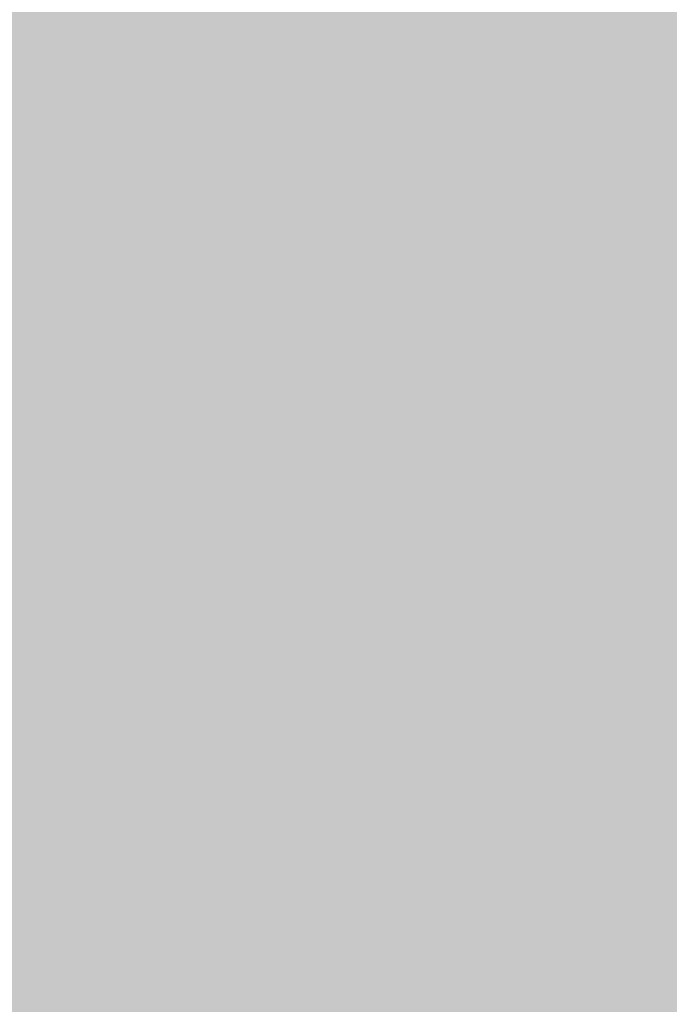
# Model space of a CAD drawing. Units: inches. Extents: x 189.3 to 231.8, y 378.8 to 399.
# Drawn here: x 191.8 to 193, y 392.3 to 394.2 of the extents above; entities that cross this region are included whole.
import ezdxf

# ---------------------------------------------------------------- set-up
doc = ezdxf.new("R2010")
doc.units = ezdxf.units.IN
doc.header["$MEASUREMENT"] = 0
doc.layers.add('Layer 1', color=7, linetype='Continuous')

msp = doc.modelspace()

# ---------------------------------------------------------------- hatches: boundary and pattern name
at = {"layer": 'Layer 1', "true_color": 0xffffff}
h = msp.add_hatch(color=7, dxfattribs=at)
edge = h.paths.add_edge_path()
edge.add_spline(control_points=[(190.8477, 395.8477), (190.3325, 394.1924), (189.8159, 392.5371), (189.3008, 390.8818), (189.3169, 390.668), (189.3335, 390.4541), (189.3491, 390.2412), (189.5532, 390.2412), (189.7578, 390.2412), (189.9614, 390.2412), (189.9614, 389.2471), (189.9614, 388.252), (189.9614, 387.2598), (189.7256, 387.2598), (189.4893, 387.2598), (189.2529, 387.2598), (189.2529, 386.7734), (189.2529, 386.2891), (189.2529, 385.8047), (189.9185, 384.3594), (190.5845, 382.915), (191.2505, 381.4707), (191.2505, 381.4707), (192.2734, 381.4707), (192.2734, 381.4707), (192.0586, 382.043), (191.9399, 382.6631), (191.9399, 383.3115), (191.9399, 384.7539), (192.5244, 386.0605), (193.4702, 387.0059), (194.4165, 387.9512), (195.7227, 388.5371), (197.1655, 388.5371), (200.0513, 388.5371), (202.3911, 386.1973), (202.3911, 383.3115), (202.3911, 382.6631), (202.2729, 382.043), (202.0571, 381.4707), (202.0571, 381.4707), (217.7866, 381.4707), (217.7866, 381.4707), (217.5708, 382.043), (217.4531, 382.6631), (217.4531, 383.3115), (217.4531, 384.7539), (218.0376, 386.0605), (218.9834, 387.0059), (219.9297, 387.9512), (221.2358, 388.5371), (222.6782, 388.5371), (225.5649, 388.5371), (227.9043, 386.1973), (227.9043, 383.3115), (227.9043, 382.6631), (227.7861, 382.043), (227.5708, 381.4707), (227.5708, 381.4707), (229.4971, 381.4707), (229.4971, 381.4707), (230.562, 382.2656), (231.5508, 383.1328), (231.752, 384.7637), (231.8325, 386.8379), (231.6982, 388.8828), (231.0903, 390.8643), (227.8955, 391.7695), (224.4692, 392.248), (220.9736, 392.5977), (220.834, 392.4248), (220.6948, 392.252), (220.5547, 392.0781), (217.9497, 394.8594), (214.5029, 397.0742), (212.0776, 398.3633), (205.001, 399.0137), (197.8545, 398.9941), (190.6055, 397.9785), (190.4766, 397.6904), (190.3481, 397.4004), (190.2192, 397.1133), (190.4287, 396.6904), (190.6382, 396.2695), (190.8477, 395.8477), (190.8477, 395.8477), (190.8477, 395.8477), (190.8477, 395.8477)], knot_values=[0, 0, 0, 0, 1, 1, 1, 2, 2, 2, 3, 3, 3, 4, 4, 4, 5, 5, 5, 6, 6, 6, 7, 7, 7, 8, 8, 8, 9, 9, 9, 10, 10, 10, 11, 11, 11, 12, 12, 12, 13, 13, 13, 14, 14, 14, 15, 15, 15, 16, 16, 16, 17, 17, 17, 18, 18, 18, 19, 19, 19, 20, 20, 20, 21, 21, 21, 22, 22, 22, 23, 23, 23, 24, 24, 24, 25, 25, 25, 26, 26, 26, 27, 27, 27, 28, 28, 28, 29, 29, 29, 29], degree=3, periodic=1)
edge = h.paths.add_edge_path()
edge.add_spline(control_points=[(194.522, 391.752), (194.8193, 393.4121), (195.1694, 395.0957), (195.6821, 396.8418), (196.8428, 396.9785), (198.0269, 397.0869), (199.2334, 397.166), (199.2334, 397.166), (198.271, 391.752), (198.271, 391.752), (198.271, 391.752), (194.522, 391.752), (194.522, 391.752), (194.522, 391.752), (194.522, 391.752), (194.522, 391.752)], knot_values=[0, 0, 0, 0, 1, 1, 1, 2, 2, 2, 3, 3, 3, 4, 4, 4, 5, 5, 5, 5], degree=3, periodic=1)
edge = h.paths.add_edge_path()
edge.add_spline(control_points=[(231.0366, 389.125), (231.0366, 389.125), (231.2544, 387.3945), (231.2544, 387.3945), (231.2017, 387.3652), (227.1509, 388.3984), (226.9932, 388.498), (226.6069, 388.7393), (226.6875, 389.5117), (226.6875, 389.5117), (226.6875, 389.5117), (231.0366, 389.125), (231.0366, 389.125), (231.0366, 389.125), (231.0366, 389.125), (231.0366, 389.125)], knot_values=[0, 0, 0, 0, 1, 1, 1, 2, 2, 2, 3, 3, 3, 4, 4, 4, 5, 5, 5, 5], degree=3, periodic=1)
edge = h.paths.add_edge_path()
edge.add_spline(control_points=[(200.7417, 390.0918), (200.7417, 390.0918), (202.6743, 390.0918), (202.6743, 390.0918), (202.8335, 390.0918), (202.9639, 389.9629), (202.9639, 389.8018), (202.9639, 389.8018), (202.9639, 389.8018), (202.9639, 389.8018), (202.9639, 389.6426), (202.8335, 389.5117), (202.6743, 389.5117), (202.6743, 389.5117), (200.7417, 389.5117), (200.7417, 389.5117), (200.582, 389.5117), (200.4517, 389.6426), (200.4517, 389.8018), (200.4517, 389.8018), (200.4517, 389.8018), (200.4517, 389.8018), (200.4517, 389.9629), (200.582, 390.0918), (200.7417, 390.0918), (200.7417, 390.0918), (200.7417, 390.0918), (200.7417, 390.0918)], knot_values=[0, 0, 0, 0, 1, 1, 1, 2, 2, 2, 3, 3, 3, 4, 4, 4, 5, 5, 5, 6, 6, 6, 7, 7, 7, 8, 8, 8, 9, 9, 9, 9], degree=3, periodic=1)
edge = h.paths.add_edge_path()
edge.add_spline(control_points=[(208.9717, 390.0918), (208.9717, 390.0918), (210.9043, 390.0918), (210.9043, 390.0918), (211.064, 390.0918), (211.1943, 389.9629), (211.1943, 389.8018), (211.1943, 389.8018), (211.1943, 389.8018), (211.1943, 389.8018), (211.1943, 389.6426), (211.064, 389.5117), (210.9043, 389.5117), (210.9043, 389.5117), (208.9717, 389.5117), (208.9717, 389.5117), (208.8125, 389.5117), (208.6821, 389.6426), (208.6821, 389.8018), (208.6821, 389.8018), (208.6821, 389.8018), (208.6821, 389.8018), (208.6821, 389.9629), (208.8125, 390.0918), (208.9717, 390.0918), (208.9717, 390.0918), (208.9717, 390.0918), (208.9717, 390.0918)], knot_values=[0, 0, 0, 0, 1, 1, 1, 2, 2, 2, 3, 3, 3, 4, 4, 4, 5, 5, 5, 6, 6, 6, 7, 7, 7, 8, 8, 8, 9, 9, 9, 9], degree=3, periodic=1)
edge = h.paths.add_edge_path()
edge.add_spline(control_points=[(199.2573, 391.752), (199.2573, 391.752), (199.8652, 397.207), (199.8652, 397.207), (202.0898, 397.3359), (204.3848, 397.374), (206.7417, 397.334), (206.7417, 397.334), (206.3257, 391.752), (206.3257, 391.752), (206.3257, 391.752), (199.2573, 391.752), (199.2573, 391.752), (199.2573, 391.752), (199.2573, 391.752), (199.2573, 391.752)], knot_values=[0, 0, 0, 0, 1, 1, 1, 2, 2, 2, 3, 3, 3, 4, 4, 4, 5, 5, 5, 5], degree=3, periodic=1)
edge = h.paths.add_edge_path()
edge.add_spline(control_points=[(208.3862, 391.752), (208.3862, 391.752), (208.1982, 397.2988), (208.1982, 397.2988), (209.5737, 397.2559), (210.9692, 397.1895), (212.3823, 397.0986), (214.7671, 395.7275), (216.7451, 393.8262), (218.668, 391.752), (218.668, 391.752), (208.3862, 391.752), (208.3862, 391.752), (208.3862, 391.752), (208.3862, 391.752), (208.3862, 391.752)], knot_values=[0, 0, 0, 0, 1, 1, 1, 2, 2, 2, 3, 3, 3, 4, 4, 4, 5, 5, 5, 5], degree=3, periodic=1)
edge = h.paths.add_edge_path()
edge.add_spline(control_points=[(197.1655, 387.793), (198.4033, 387.793), (199.5229, 387.291), (200.334, 386.4805), (201.1455, 385.6689), (201.647, 384.5488), (201.647, 383.3115), (201.647, 382.0742), (201.1455, 380.9531), (200.334, 380.1426), (199.5229, 379.332), (198.4033, 378.8301), (197.1655, 378.8301), (195.9282, 378.8301), (194.8071, 379.332), (193.9966, 380.1426), (193.186, 380.9531), (192.6836, 382.0742), (192.6836, 383.3115), (192.6836, 384.5488), (193.186, 385.6689), (193.9966, 386.4805), (194.8071, 387.291), (195.9282, 387.793), (197.1655, 387.793), (197.1655, 387.793), (197.1655, 387.793), (197.1655, 387.793)], knot_values=[0, 0, 0, 0, 1, 1, 1, 2, 2, 2, 3, 3, 3, 4, 4, 4, 5, 5, 5, 6, 6, 6, 7, 7, 7, 8, 8, 8, 9, 9, 9, 9], degree=3, periodic=1)
edge = h.paths.add_edge_path()
edge.add_spline(control_points=[(222.7139, 387.793), (223.9517, 387.793), (225.0718, 387.291), (225.8823, 386.4805), (226.6938, 385.6689), (227.1953, 384.5488), (227.1953, 383.3115), (227.1953, 382.0742), (226.6938, 380.9531), (225.8823, 380.1426), (225.0718, 379.332), (223.9517, 378.8301), (222.7139, 378.8301), (221.4771, 378.8301), (220.356, 379.332), (219.5449, 380.1426), (218.7344, 380.9531), (218.2324, 382.0742), (218.2324, 383.3115), (218.2324, 384.5488), (218.7344, 385.6689), (219.5449, 386.4805), (220.356, 387.291), (221.4771, 387.793), (222.7139, 387.793), (222.7139, 387.793), (222.7139, 387.793), (222.7139, 387.793)], knot_values=[0, 0, 0, 0, 1, 1, 1, 2, 2, 2, 3, 3, 3, 4, 4, 4, 5, 5, 5, 6, 6, 6, 7, 7, 7, 8, 8, 8, 9, 9, 9, 9], degree=3, periodic=1)
edge = h.paths.add_edge_path()
edge.add_spline(control_points=[(223.3242, 384.0488), (223.3242, 384.0488), (224.8003, 385.2861), (224.8003, 385.2861), (224.8003, 385.2861), (225.0386, 385.002), (225.0386, 385.002), (225.0386, 385.002), (223.5645, 383.7666), (223.5645, 383.7666), (223.5024, 383.875), (223.4214, 383.9707), (223.3242, 384.0488), (223.3242, 384.0488), (223.3242, 384.0488), (223.3242, 384.0488)], knot_values=[0, 0, 0, 0, 1, 1, 1, 2, 2, 2, 3, 3, 3, 4, 4, 4, 5, 5, 5, 5], degree=3, periodic=1)
edge = h.paths.add_edge_path()
edge.add_spline(control_points=[(223.6499, 382.998), (223.6499, 382.998), (225.3149, 382.0898), (225.3149, 382.0898), (225.3149, 382.0898), (225.1367, 381.7656), (225.1367, 381.7656), (225.1367, 381.7656), (223.4771, 382.6699), (223.4771, 382.6699), (223.5542, 382.7656), (223.6128, 382.877), (223.6499, 382.998), (223.6499, 382.998), (223.6499, 382.998), (223.6499, 382.998)], knot_values=[0, 0, 0, 0, 1, 1, 1, 2, 2, 2, 3, 3, 3, 4, 4, 4, 5, 5, 5, 5], degree=3, periodic=1)
edge = h.paths.add_edge_path()
edge.add_spline(control_points=[(222.7305, 382.2969), (222.7305, 382.2969), (222.4414, 380.4512), (222.4414, 380.4512), (222.4414, 380.4512), (222.0752, 380.5088), (222.0752, 380.5088), (222.0752, 380.5088), (222.3643, 382.3555), (222.3643, 382.3555), (222.4702, 382.3164), (222.585, 382.2969), (222.7046, 382.2969), (222.7046, 382.2969), (222.7305, 382.2969), (222.7305, 382.2969), (222.7305, 382.2969), (222.7305, 382.2969), (222.7305, 382.2969)], knot_values=[0, 0, 0, 0, 1, 1, 1, 2, 2, 2, 3, 3, 3, 4, 4, 4, 5, 5, 5, 6, 6, 6, 6], degree=3, periodic=1)
edge = h.paths.add_edge_path()
edge.add_spline(control_points=[(221.7778, 382.9395), (221.7778, 382.9395), (219.9419, 382.5586), (219.9419, 382.5586), (219.9419, 382.5586), (219.8667, 382.9219), (219.8667, 382.9219), (219.8667, 382.9219), (221.7178, 383.3066), (221.7178, 383.3066), (221.7178, 383.3066), (221.7178, 383.2813), (221.7178, 383.2813), (221.7178, 383.1621), (221.7393, 383.0469), (221.7778, 382.9395), (221.7778, 382.9395), (221.7778, 382.9395), (221.7778, 382.9395)], knot_values=[0, 0, 0, 0, 1, 1, 1, 2, 2, 2, 3, 3, 3, 4, 4, 4, 5, 5, 5, 6, 6, 6, 6], degree=3, periodic=1)
edge = h.paths.add_edge_path()
edge.add_spline(control_points=[(222.1729, 384.1143), (222.1729, 384.1143), (221.4038, 385.8672), (221.4038, 385.8672), (221.4038, 385.8672), (221.7427, 386.0156), (221.7427, 386.0156), (221.7427, 386.0156), (222.5171, 384.251), (222.5171, 384.251), (222.3921, 384.2266), (222.2764, 384.1797), (222.1729, 384.1143), (222.1729, 384.1143), (222.1729, 384.1143), (222.1729, 384.1143)], knot_values=[0, 0, 0, 0, 1, 1, 1, 2, 2, 2, 3, 3, 3, 4, 4, 4, 5, 5, 5, 5], degree=3, periodic=1)
edge = h.paths.add_edge_path()
edge.add_spline(control_points=[(223.9375, 383.4336), (223.9375, 383.4336), (225.6011, 384.4307), (225.6011, 384.4307), (225.7363, 384.084), (225.8101, 383.707), (225.8101, 383.3115), (225.8101, 383.1309), (225.7944, 382.9551), (225.7646, 382.7832), (225.7646, 382.7832), (223.9375, 383.4336), (223.9375, 383.4336), (223.9375, 383.4336), (223.9375, 383.4336), (223.9375, 383.4336)], knot_values=[0, 0, 0, 0, 1, 1, 1, 2, 2, 2, 3, 3, 3, 4, 4, 4, 5, 5, 5, 5], degree=3, periodic=1)
edge = h.paths.add_edge_path()
edge.add_spline(control_points=[(224.8096, 381.0322), (224.3823, 380.6387), (223.8433, 380.3652), (223.2456, 380.2607), (223.2456, 380.2607), (223.2417, 382.2412), (223.2417, 382.2412), (223.2417, 382.2412), (224.8096, 381.0322), (224.8096, 381.0322), (224.8096, 381.0322), (224.8096, 381.0322), (224.8096, 381.0322)], knot_values=[0, 0, 0, 0, 1, 1, 1, 2, 2, 2, 3, 3, 3, 4, 4, 4, 4], degree=3, periodic=1)
edge = h.paths.add_edge_path()
edge.add_spline(control_points=[(222.9702, 384.4063), (222.9702, 384.4063), (222.4497, 386.3965), (222.4497, 386.3965), (222.5366, 386.4033), (222.6245, 386.4063), (222.7139, 386.4063), (223.3022, 386.4063), (223.8516, 386.2432), (224.3193, 385.959), (224.3193, 385.959), (222.9702, 384.4063), (222.9702, 384.4063), (222.9702, 384.4063), (222.9702, 384.4063), (222.9702, 384.4063)], knot_values=[0, 0, 0, 0, 1, 1, 1, 2, 2, 2, 3, 3, 3, 4, 4, 4, 5, 5, 5, 5], degree=3, periodic=1)
edge = h.paths.add_edge_path()
edge.add_spline(control_points=[(221.7808, 383.793), (221.7808, 383.793), (219.6416, 383.6914), (219.6416, 383.6914), (219.7275, 384.3945), (220.0493, 385.0254), (220.5244, 385.5), (220.5571, 385.5322), (220.5903, 385.5645), (220.6235, 385.5947), (220.6235, 385.5947), (221.7808, 383.793), (221.7808, 383.793), (221.7808, 383.793), (221.7808, 383.793), (221.7808, 383.793)], knot_values=[0, 0, 0, 0, 1, 1, 1, 2, 2, 2, 3, 3, 3, 4, 4, 4, 5, 5, 5, 5], degree=3, periodic=1)
edge = h.paths.add_edge_path()
edge.add_spline(control_points=[(221.8784, 382.4336), (221.8784, 382.4336), (221.2749, 380.5693), (221.2749, 380.5693), (220.998, 380.7148), (220.7451, 380.9023), (220.5244, 381.1221), (220.3408, 381.3057), (220.1797, 381.5137), (220.0464, 381.7383), (220.0464, 381.7383), (221.8784, 382.4336), (221.8784, 382.4336), (221.8784, 382.4336), (221.8784, 382.4336), (221.8784, 382.4336)], knot_values=[0, 0, 0, 0, 1, 1, 1, 2, 2, 2, 3, 3, 3, 4, 4, 4, 5, 5, 5, 5], degree=3, periodic=1)
edge = h.paths.add_edge_path()
edge.add_spline(control_points=[(197.7759, 384.0488), (197.7759, 384.0488), (199.251, 385.2861), (199.251, 385.2861), (199.251, 385.2861), (199.4888, 385.002), (199.4888, 385.002), (199.4888, 385.002), (198.0161, 383.7666), (198.0161, 383.7666), (197.9536, 383.875), (197.8721, 383.9707), (197.7759, 384.0488), (197.7759, 384.0488), (197.7759, 384.0488), (197.7759, 384.0488)], knot_values=[0, 0, 0, 0, 1, 1, 1, 2, 2, 2, 3, 3, 3, 4, 4, 4, 5, 5, 5, 5], degree=3, periodic=1)
edge = h.paths.add_edge_path()
edge.add_spline(control_points=[(198.1001, 382.998), (198.1001, 382.998), (199.7661, 382.0898), (199.7661, 382.0898), (199.7661, 382.0898), (199.5879, 381.7656), (199.5879, 381.7656), (199.5879, 381.7656), (197.9292, 382.6699), (197.9292, 382.6699), (198.0059, 382.7656), (198.064, 382.877), (198.1001, 382.998), (198.1001, 382.998), (198.1001, 382.998), (198.1001, 382.998)], knot_values=[0, 0, 0, 0, 1, 1, 1, 2, 2, 2, 3, 3, 3, 4, 4, 4, 5, 5, 5, 5], degree=3, periodic=1)
edge = h.paths.add_edge_path()
edge.add_spline(control_points=[(197.1821, 382.2969), (197.1821, 382.2969), (196.8931, 380.4512), (196.8931, 380.4512), (196.8931, 380.4512), (196.5269, 380.5088), (196.5269, 380.5088), (196.5269, 380.5088), (196.8159, 382.3555), (196.8159, 382.3555), (196.9214, 382.3164), (197.0366, 382.2969), (197.1553, 382.2969), (197.1553, 382.2969), (197.1821, 382.2969), (197.1821, 382.2969), (197.1821, 382.2969), (197.1821, 382.2969), (197.1821, 382.2969)], knot_values=[0, 0, 0, 0, 1, 1, 1, 2, 2, 2, 3, 3, 3, 4, 4, 4, 5, 5, 5, 6, 6, 6, 6], degree=3, periodic=1)
edge = h.paths.add_edge_path()
edge.add_spline(control_points=[(196.2295, 382.9395), (196.2295, 382.9395), (194.3931, 382.5586), (194.3931, 382.5586), (194.3931, 382.5586), (194.3184, 382.9219), (194.3184, 382.9219), (194.3184, 382.9219), (196.1689, 383.3066), (196.1689, 383.3066), (196.1689, 383.3066), (196.1689, 383.2813), (196.1689, 383.2813), (196.1689, 383.1621), (196.1904, 383.0469), (196.2295, 382.9395), (196.2295, 382.9395), (196.2295, 382.9395), (196.2295, 382.9395)], knot_values=[0, 0, 0, 0, 1, 1, 1, 2, 2, 2, 3, 3, 3, 4, 4, 4, 5, 5, 5, 6, 6, 6, 6], degree=3, periodic=1)
edge = h.paths.add_edge_path()
edge.add_spline(control_points=[(196.624, 384.1143), (196.624, 384.1143), (195.855, 385.8672), (195.855, 385.8672), (195.855, 385.8672), (196.1943, 386.0156), (196.1943, 386.0156), (196.1943, 386.0156), (196.9692, 384.251), (196.9692, 384.251), (196.8438, 384.2266), (196.728, 384.1797), (196.624, 384.1143), (196.624, 384.1143), (196.624, 384.1143), (196.624, 384.1143)], knot_values=[0, 0, 0, 0, 1, 1, 1, 2, 2, 2, 3, 3, 3, 4, 4, 4, 5, 5, 5, 5], degree=3, periodic=1)
edge = h.paths.add_edge_path()
edge.add_spline(control_points=[(198.3892, 383.4336), (198.3892, 383.4336), (200.0522, 384.4307), (200.0522, 384.4307), (200.1875, 384.084), (200.2617, 383.707), (200.2617, 383.3115), (200.2617, 383.1309), (200.2461, 382.9551), (200.2163, 382.7832), (200.2163, 382.7832), (198.3892, 383.4336), (198.3892, 383.4336), (198.3892, 383.4336), (198.3892, 383.4336), (198.3892, 383.4336)], knot_values=[0, 0, 0, 0, 1, 1, 1, 2, 2, 2, 3, 3, 3, 4, 4, 4, 5, 5, 5, 5], degree=3, periodic=1)
edge = h.paths.add_edge_path()
edge.add_spline(control_points=[(199.2607, 381.0322), (198.834, 380.6387), (198.2944, 380.3652), (197.6973, 380.2607), (197.6973, 380.2607), (197.6924, 382.2412), (197.6924, 382.2412), (197.6924, 382.2412), (199.2607, 381.0322), (199.2607, 381.0322), (199.2607, 381.0322), (199.2607, 381.0322), (199.2607, 381.0322)], knot_values=[0, 0, 0, 0, 1, 1, 1, 2, 2, 2, 3, 3, 3, 4, 4, 4, 4], degree=3, periodic=1)
edge = h.paths.add_edge_path()
edge.add_spline(control_points=[(197.4219, 384.4063), (197.4219, 384.4063), (196.9014, 386.3965), (196.9014, 386.3965), (196.9883, 386.4033), (197.0762, 386.4063), (197.1655, 386.4063), (197.7539, 386.4063), (198.3032, 386.2432), (198.771, 385.959), (198.771, 385.959), (197.4219, 384.4063), (197.4219, 384.4063), (197.4219, 384.4063), (197.4219, 384.4063), (197.4219, 384.4063)], knot_values=[0, 0, 0, 0, 1, 1, 1, 2, 2, 2, 3, 3, 3, 4, 4, 4, 5, 5, 5, 5], degree=3, periodic=1)
edge = h.paths.add_edge_path()
edge.add_spline(control_points=[(196.2324, 383.793), (196.2324, 383.793), (194.0933, 383.6914), (194.0933, 383.6914), (194.1792, 384.3945), (194.5005, 385.0254), (194.9761, 385.5), (195.0083, 385.5322), (195.041, 385.5645), (195.0752, 385.5947), (195.0752, 385.5947), (196.2324, 383.793), (196.2324, 383.793), (196.2324, 383.793), (196.2324, 383.793), (196.2324, 383.793)], knot_values=[0, 0, 0, 0, 1, 1, 1, 2, 2, 2, 3, 3, 3, 4, 4, 4, 5, 5, 5, 5], degree=3, periodic=1)
edge = h.paths.add_edge_path()
edge.add_spline(control_points=[(196.3296, 382.4336), (196.3296, 382.4336), (195.7266, 380.5693), (195.7266, 380.5693), (195.4497, 380.7148), (195.1968, 380.9023), (194.9761, 381.1221), (194.7925, 381.3057), (194.6313, 381.5137), (194.498, 381.7383), (194.498, 381.7383), (196.3296, 382.4336), (196.3296, 382.4336)], knot_values=[0, 0, 0, 0, 1, 1, 1, 2, 2, 2, 3, 3, 3, 4, 4, 4, 4], degree=3, periodic=1)

# ---------------------------------------------------------------- linework, layer by layer
at = {"layer": 'Layer 1', "lineweight": 0}
msp.add_open_spline([(190.8477, 395.8477), (190.3325, 394.1924), (189.8159, 392.5371), (189.3008, 390.8818), (189.3169, 390.668), (189.3335, 390.4541), (189.3491, 390.2412), (189.5532, 390.2412), (189.7578, 390.2412), (189.9614, 390.2412), (189.9614, 389.2471), (189.9614, 388.252), (189.9614, 387.2598), (189.7256, 387.2598), (189.4893, 387.2598), (189.2529, 387.2598), (189.2529, 386.7734), (189.2529, 386.2891), (189.2529, 385.8047), (189.9185, 384.3594), (190.5845, 382.915), (191.2505, 381.4707), (191.2505, 381.4707), (192.2734, 381.4707), (192.2734, 381.4707), (192.0586, 382.043), (191.9399, 382.6631), (191.9399, 383.3115), (191.9399, 384.7539), (192.5244, 386.0605), (193.4702, 387.0059), (194.4165, 387.9512), (195.7227, 388.5371), (197.1655, 388.5371), (200.0513, 388.5371), (202.3911, 386.1973), (202.3911, 383.3115), (202.3911, 382.6631), (202.2729, 382.043), (202.0571, 381.4707), (202.0571, 381.4707), (217.7866, 381.4707), (217.7866, 381.4707), (217.5708, 382.043), (217.4531, 382.6631), (217.4531, 383.3115), (217.4531, 384.7539), (218.0376, 386.0605), (218.9834, 387.0059), (219.9297, 387.9512), (221.2358, 388.5371), (222.6782, 388.5371), (225.5649, 388.5371), (227.9043, 386.1973), (227.9043, 383.3115), (227.9043, 382.6631), (227.7861, 382.043), (227.5708, 381.4707), (227.5708, 381.4707), (229.4971, 381.4707), (229.4971, 381.4707), (230.562, 382.2656), (231.5508, 383.1328), (231.752, 384.7637), (231.8325, 386.8379), (231.6982, 388.8828), (231.0903, 390.8643), (227.8955, 391.7695), (224.4692, 392.248), (220.9736, 392.5977), (220.834, 392.4248), (220.6948, 392.252), (220.5547, 392.0781), (217.9497, 394.8594), (214.5029, 397.0742), (212.0776, 398.3633), (205.001, 399.0137), (197.8545, 398.9941), (190.6055, 397.9785), (190.4766, 397.6904), (190.3481, 397.4004), (190.2192, 397.1133), (190.4287, 396.6904), (190.6382, 396.2695), (190.8477, 395.8477), (190.8477, 395.8477), (190.8477, 395.8477), (190.8477, 395.8477)], degree=3, knots=[0, 0, 0, 0, 1, 1, 1, 2, 2, 2, 3, 3, 3, 4, 4, 4, 5, 5, 5, 6, 6, 6, 7, 7, 7, 8, 8, 8, 9, 9, 9, 10, 10, 10, 11, 11, 11, 12, 12, 12, 13, 13, 13, 14, 14, 14, 15, 15, 15, 16, 16, 16, 17, 17, 17, 18, 18, 18, 19, 19, 19, 20, 20, 20, 21, 21, 21, 22, 22, 22, 23, 23, 23, 24, 24, 24, 25, 25, 25, 26, 26, 26, 27, 27, 27, 28, 28, 28, 29, 29, 29, 29], dxfattribs=at)
for points in [[(192.8693, 394.2138), (192.8794, 394.2416), (192.8693, 394.2138), (192.8794, 394.2416)], [(192.1823, 394.1995), (192.1923, 394.2274), (192.1823, 394.1995), (192.1923, 394.2274)], [(192.8062, 394.1841), (192.8162, 394.212), (192.8062, 394.1841), (192.8162, 394.212)], [(192.9621, 394.1803), (192.9722, 394.2081), (192.9621, 394.1803), (192.9722, 394.2081)], [(192.1191, 394.1699), (192.1292, 394.1977), (192.1191, 394.1699), (192.1292, 394.1977)], [(192.056, 394.1402), (192.066, 394.1681), (192.056, 394.1402), (192.066, 394.1681)], [(192.056, 394.1402), (192.066, 394.1681), (192.056, 394.1402), (192.066, 394.1681)], [(192.2119, 394.1364), (192.222, 394.1642), (192.2119, 394.1364), (192.222, 394.1642)], [(192.899, 394.1506), (192.909, 394.1784), (192.899, 394.1506), (192.909, 394.1784)], [(192.8358, 394.121), (192.8459, 394.1488), (192.8358, 394.121), (192.8459, 394.1488)], [(192.9918, 394.1171), (193.0018, 394.1449), (192.9918, 394.1171), (193.0018, 394.1449)], [(191.9928, 394.1106), (192.0029, 394.1384), (191.9928, 394.1106), (192.0029, 394.1384)], [(192.1488, 394.1067), (192.1588, 394.1346), (192.1488, 394.1067), (192.1588, 394.1346)], [(191.9297, 394.0809), (191.9397, 394.1088), (191.9297, 394.0809), (191.9397, 394.1088)], [(192.9286, 394.0874), (192.9387, 394.1153), (192.9286, 394.0874), (192.9387, 394.1153)], [(192.0856, 394.0771), (192.0957, 394.1049), (192.0856, 394.0771), (192.0957, 394.1049)], [(192.0856, 394.0771), (192.0957, 394.1049), (192.0856, 394.0771), (192.0957, 394.1049)], [(192.2416, 394.0732), (192.2516, 394.1011), (192.2416, 394.0732), (192.2516, 394.1011)], [(192.0225, 394.0474), (192.0325, 394.0753), (192.0225, 394.0474), (192.0325, 394.0753)], [(192.1784, 394.0436), (192.1885, 394.0714), (192.1784, 394.0436), (192.1885, 394.0714)], [(192.1784, 394.0436), (192.1885, 394.0714), (192.1784, 394.0436), (192.1885, 394.0714)], [(192.8655, 394.0578), (192.8755, 394.0856), (192.8655, 394.0578), (192.8755, 394.0856)], [(192.8655, 394.0578), (192.8755, 394.0856), (192.8655, 394.0578), (192.8755, 394.0856)], [(192.3344, 394.0397), (192.3445, 394.0676), (192.3344, 394.0397), (192.3445, 394.0676)], [(192.9583, 394.0243), (192.9683, 394.0521), (192.9583, 394.0243), (192.9683, 394.0521)], [(191.9593, 394.0178), (191.9694, 394.0456), (191.9593, 394.0178), (191.9694, 394.0456)], [(192.1153, 394.0139), (192.1253, 394.0418), (192.1153, 394.0139), (192.1253, 394.0418)], [(192.2712, 394.0101), (192.2813, 394.0379), (192.2712, 394.0101), (192.2813, 394.0379)], [(191.8962, 393.9881), (191.9062, 394.016), (191.8962, 393.9881), (191.9062, 394.016)], [(191.8962, 393.9881), (191.9062, 394.016), (191.8962, 393.9881), (191.9062, 394.016)], [(192.0521, 393.9843), (192.0622, 394.0121), (192.0521, 393.9843), (192.0622, 394.0121)], [(192.8951, 393.9946), (192.9052, 394.0225), (192.8951, 393.9946), (192.9052, 394.0225)], [(192.2081, 393.9804), (192.2181, 394.0082), (192.2081, 393.9804), (192.2181, 394.0082)], [(192.2081, 393.9804), (192.2181, 394.0082), (192.2081, 393.9804), (192.2181, 394.0082)], [(192.3641, 393.9766), (192.3741, 394.0044), (192.3641, 393.9766), (192.3741, 394.0044)], [(191.989, 393.9546), (191.999, 393.9825), (191.989, 393.9546), (191.999, 393.9825)], [(192.1449, 393.9508), (192.155, 393.9786), (192.1449, 393.9508), (192.155, 393.9786)], [(192.3009, 393.9469), (192.311, 393.9747), (192.3009, 393.9469), (192.311, 393.9747)], [(192.9879, 393.9611), (192.998, 393.989), (192.9879, 393.9611), (192.998, 393.989)], [(192.4569, 393.943), (192.4669, 393.9709), (192.4569, 393.943), (192.4669, 393.9709)], [(192.9248, 393.9315), (192.9348, 393.9593), (192.9248, 393.9315), (192.9348, 393.9593)], [(191.9258, 393.925), (191.9359, 393.9528), (191.9258, 393.925), (191.9359, 393.9528)], [(191.9258, 393.925), (191.9359, 393.9528), (191.9258, 393.925), (191.9359, 393.9528)], [(192.0818, 393.9211), (192.0918, 393.9489), (192.0818, 393.9211), (192.0918, 393.9489)], [(192.2377, 393.9172), (192.2478, 393.9451), (192.2377, 393.9172), (192.2478, 393.9451)], [(192.3937, 393.9134), (192.4038, 393.9412), (192.3937, 393.9134), (192.4038, 393.9412)], [(192.0186, 393.8915), (192.0287, 393.9193), (192.0186, 393.8915), (192.0287, 393.9193)], [(192.1746, 393.8876), (192.1846, 393.9154), (192.1746, 393.8876), (192.1846, 393.9154)], [(192.3306, 393.8837), (192.3406, 393.9116), (192.3306, 393.8837), (192.3406, 393.9116)], [(192.4865, 393.8799), (192.4966, 393.9077), (192.4865, 393.8799), (192.4966, 393.9077)], [(191.9555, 393.8618), (191.9655, 393.8896), (191.9555, 393.8618), (191.9655, 393.8896)], [(191.9555, 393.8618), (191.9655, 393.8896), (191.9555, 393.8618), (191.9655, 393.8896)], [(192.1114, 393.8579), (192.1215, 393.8858), (192.1114, 393.8579), (192.1215, 393.8858)], [(192.1114, 393.8579), (192.1215, 393.8858), (192.1114, 393.8579), (192.1215, 393.8858)], [(192.2674, 393.8541), (192.2774, 393.8819), (192.2674, 393.8541), (192.2774, 393.8819)], [(192.2674, 393.8541), (192.2774, 393.8819), (192.2674, 393.8541), (192.2774, 393.8819)], [(192.9544, 393.8683), (192.9645, 393.8962), (192.9544, 393.8683), (192.9645, 393.8962)], [(192.9544, 393.8683), (192.9645, 393.8962), (192.9544, 393.8683), (192.9645, 393.8962)], [(192.4234, 393.8502), (192.4334, 393.8781), (192.4234, 393.8502), (192.4334, 393.8781)], [(192.4234, 393.8502), (192.4334, 393.8781), (192.4234, 393.8502), (192.4334, 393.8781)], [(192.0483, 393.8283), (192.0583, 393.8561), (192.0483, 393.8283), (192.0583, 393.8561)], [(192.0483, 393.8283), (192.0583, 393.8561), (192.0483, 393.8283), (192.0583, 393.8561)], [(192.2042, 393.8244), (192.2143, 393.8523), (192.2042, 393.8244), (192.2143, 393.8523)], [(192.3602, 393.8206), (192.3703, 393.8484), (192.3602, 393.8206), (192.3703, 393.8484)], [(192.5162, 393.8167), (192.5262, 393.8446), (192.5162, 393.8167), (192.5262, 393.8446)], [(191.9851, 393.7986), (191.9952, 393.8265), (191.9851, 393.7986), (191.9952, 393.8265)], [(192.1411, 393.7948), (192.1511, 393.8226), (192.1411, 393.7948), (192.1511, 393.8226)], [(192.9841, 393.8052), (192.9941, 393.833), (192.9841, 393.8052), (192.9941, 393.833)], [(192.297, 393.7909), (192.3071, 393.8188), (192.297, 393.7909), (192.3071, 393.8188)], [(192.453, 393.7871), (192.4631, 393.8149), (192.453, 393.7871), (192.4631, 393.8149)], [(192.609, 393.7832), (192.619, 393.8111), (192.609, 393.7832), (192.619, 393.8111)], [(191.922, 393.769), (191.932, 393.7968), (191.922, 393.769), (191.932, 393.7968)], [(192.0779, 393.7651), (192.088, 393.793), (192.0779, 393.7651), (192.088, 393.793)], [(192.0779, 393.7651), (192.088, 393.793), (192.0779, 393.7651), (192.088, 393.793)], [(192.2339, 393.7613), (192.2439, 393.7891), (192.2339, 393.7613), (192.2439, 393.7891)], [(192.2339, 393.7613), (192.2439, 393.7891), (192.2339, 393.7613), (192.2439, 393.7891)], [(192.3899, 393.7574), (192.3999, 393.7853), (192.3899, 393.7574), (192.3999, 393.7853)], [(192.3899, 393.7574), (192.3999, 393.7853), (192.3899, 393.7574), (192.3999, 393.7853)], [(192.5458, 393.7536), (192.5559, 393.7814), (192.5458, 393.7536), (192.5559, 393.7814)], [(192.0148, 393.7355), (192.0248, 393.7633), (192.0148, 393.7355), (192.0248, 393.7633)], [(192.0148, 393.7355), (192.0248, 393.7633), (192.0148, 393.7355), (192.0248, 393.7633)], [(192.1707, 393.7316), (192.1808, 393.7595), (192.1707, 393.7316), (192.1808, 393.7595)], [(192.3267, 393.7278), (192.3368, 393.7556), (192.3267, 393.7278), (192.3368, 393.7556)], [(192.4827, 393.7239), (192.4927, 393.7518), (192.4827, 393.7239), (192.4927, 393.7518)], [(192.6386, 393.7201), (192.6487, 393.7479), (192.6386, 393.7201), (192.6487, 393.7479)], [(191.9516, 393.7058), (191.9617, 393.7337), (191.9516, 393.7058), (191.9617, 393.7337)], [(191.9516, 393.7058), (191.9617, 393.7337), (191.9516, 393.7058), (191.9617, 393.7337)], [(192.1076, 393.702), (192.1176, 393.7298), (192.1076, 393.702), (192.1176, 393.7298)], [(192.1076, 393.702), (192.1176, 393.7298), (192.1076, 393.702), (192.1176, 393.7298)], [(192.4195, 393.6943), (192.4296, 393.7221), (192.4195, 393.6943), (192.4296, 393.7221)], [(192.5755, 393.6904), (192.5855, 393.7183), (192.5755, 393.6904), (192.5855, 393.7183)], [(192.0444, 393.6723), (192.0545, 393.7002), (192.0444, 393.6723), (192.0545, 393.7002)], [(192.0444, 393.6723), (192.0545, 393.7002), (192.0444, 393.6723), (192.0545, 393.7002)], [(192.2004, 393.6685), (192.2104, 393.6963), (192.2004, 393.6685), (192.2104, 393.6963)], [(192.3563, 393.6646), (192.3664, 393.6925), (192.3563, 393.6646), (192.3664, 393.6925)], [(191.9813, 393.6427), (191.9913, 393.6705), (191.9813, 393.6427), (191.9913, 393.6705)], [(191.9813, 393.6427), (191.9913, 393.6705), (191.9813, 393.6427), (191.9913, 393.6705)], [(192.5123, 393.6608), (192.5224, 393.6886), (192.5123, 393.6608), (192.5224, 393.6886)], [(192.6683, 393.6569), (192.6783, 393.6848), (192.6683, 393.6569), (192.6783, 393.6848)], [(192.6683, 393.6569), (192.6783, 393.6848), (192.6683, 393.6569), (192.6783, 393.6848)], [(192.1372, 393.6388), (192.1473, 393.6667), (192.1372, 393.6388), (192.1473, 393.6667)], [(192.4492, 393.6311), (192.4592, 393.659), (192.4492, 393.6311), (192.4592, 393.659)], [(192.6051, 393.6273), (192.6152, 393.6551), (192.6051, 393.6273), (192.6152, 393.6551)], [(192.7611, 393.6234), (192.7711, 393.6512), (192.7611, 393.6234), (192.7711, 393.6512)], [(192.0741, 393.6092), (192.0841, 393.637), (192.0741, 393.6092), (192.0841, 393.637)], [(192.386, 393.6015), (192.3961, 393.6293), (192.386, 393.6015), (192.3961, 393.6293)], [(192.542, 393.5976), (192.552, 393.6254), (192.542, 393.5976), (192.552, 393.6254)], [(192.6979, 393.5938), (192.708, 393.6216), (192.6979, 393.5938), (192.708, 393.6216)], [(192.6979, 393.5938), (192.708, 393.6216), (192.6979, 393.5938), (192.708, 393.6216)], [(192.0109, 393.5795), (192.021, 393.6074), (192.0109, 393.5795), (192.021, 393.6074)], [(192.0109, 393.5795), (192.021, 393.6074), (192.0109, 393.5795), (192.021, 393.6074)], [(192.1669, 393.5757), (192.1769, 393.6035), (192.1669, 393.5757), (192.1769, 393.6035)], [(192.1669, 393.5757), (192.1769, 393.6035), (192.1669, 393.5757), (192.1769, 393.6035)], [(192.4788, 393.568), (192.4889, 393.5958), (192.4788, 393.568), (192.4889, 393.5958)], [(192.4788, 393.568), (192.4889, 393.5958), (192.4788, 393.568), (192.4889, 393.5958)], [(191.9478, 393.5499), (191.9578, 393.5777), (191.9478, 393.5499), (191.9578, 393.5777)], [(192.6348, 393.5641), (192.6448, 393.5919), (192.6348, 393.5641), (192.6448, 393.5919)], [(192.6348, 393.5641), (192.6448, 393.5919), (192.6348, 393.5641), (192.6448, 393.5919)], [(192.7907, 393.5602), (192.8008, 393.5881), (192.7907, 393.5602), (192.8008, 393.5881)], [(192.7907, 393.5602), (192.8008, 393.5881), (192.7907, 393.5602), (192.8008, 393.5881)], [(192.1037, 393.546), (192.1138, 393.5739), (192.1037, 393.546), (192.1138, 393.5739)], [(192.5716, 393.5344), (192.5817, 393.5623), (192.5716, 393.5344), (192.5817, 393.5623)], [(192.5716, 393.5344), (192.5817, 393.5623), (192.5716, 393.5344), (192.5817, 393.5623)], [(192.7276, 393.5306), (192.7376, 393.5584), (192.7276, 393.5306), (192.7376, 393.5584)], [(192.7276, 393.5306), (192.7376, 393.5584), (192.7276, 393.5306), (192.7376, 393.5584)], [(192.0406, 393.5164), (192.0506, 393.5442), (192.0406, 393.5164), (192.0506, 393.5442)], [(192.0406, 393.5164), (192.0506, 393.5442), (192.0406, 393.5164), (192.0506, 393.5442)], [(192.1965, 393.5125), (192.2066, 393.5403), (192.1965, 393.5125), (192.2066, 393.5403)], [(192.1965, 393.5125), (192.2066, 393.5403), (192.1965, 393.5125), (192.2066, 393.5403)], [(192.8836, 393.5267), (192.8936, 393.5546), (192.8836, 393.5267), (192.8936, 393.5546)], [(192.5085, 393.5048), (192.5185, 393.5326), (192.5085, 393.5048), (192.5185, 393.5326)], [(192.6644, 393.5009), (192.6745, 393.5288), (192.6644, 393.5009), (192.6745, 393.5288)], [(192.8204, 393.4971), (192.8304, 393.5249), (192.8204, 393.4971), (192.8304, 393.5249)], [(192.8204, 393.4971), (192.8304, 393.5249), (192.8204, 393.4971), (192.8304, 393.5249)], [(191.9774, 393.4867), (191.9875, 393.5146), (191.9774, 393.4867), (191.9875, 393.5146)], [(192.1334, 393.4829), (192.1434, 393.5107), (192.1334, 393.4829), (192.1434, 393.5107)], [(192.4453, 393.4751), (192.4554, 393.503), (192.4453, 393.4751), (192.4554, 393.503)], [(192.0702, 393.4532), (192.0803, 393.481), (192.0702, 393.4532), (192.0803, 393.481)], [(192.6013, 393.4713), (192.6113, 393.4991), (192.6013, 393.4713), (192.6113, 393.4991)], [(192.7572, 393.4674), (192.7673, 393.4953), (192.7572, 393.4674), (192.7673, 393.4953)], [(192.9132, 393.4636), (192.9233, 393.4914), (192.9132, 393.4636), (192.9233, 393.4914)], [(192.2262, 393.4493), (192.2362, 393.4772), (192.2262, 393.4493), (192.2362, 393.4772)], [(192.3821, 393.4455), (192.3922, 393.4733), (192.3821, 393.4455), (192.3922, 393.4733)], [(192.5381, 393.4416), (192.5482, 393.4695), (192.5381, 393.4416), (192.5482, 393.4695)], [(192.6941, 393.4378), (192.7041, 393.4656), (192.6941, 393.4378), (192.7041, 393.4656)], [(192.6941, 393.4378), (192.7041, 393.4656), (192.6941, 393.4378), (192.7041, 393.4656)], [(192.85, 393.4339), (192.8601, 393.4618), (192.85, 393.4339), (192.8601, 393.4618)], [(192.85, 393.4339), (192.8601, 393.4618), (192.85, 393.4339), (192.8601, 393.4618)], [(192.0071, 393.4236), (192.0171, 393.4514), (192.0071, 393.4236), (192.0171, 393.4514)], [(192.163, 393.4197), (192.1731, 393.4475), (192.163, 393.4197), (192.1731, 393.4475)], [(192.319, 393.4158), (192.329, 393.4437), (192.319, 393.4158), (192.329, 393.4437)], [(192.475, 393.412), (192.485, 393.4398), (192.475, 393.412), (192.485, 393.4398)], [(192.6309, 393.4081), (192.641, 393.436), (192.6309, 393.4081), (192.641, 393.436)], [(192.7869, 393.4043), (192.7969, 393.4321), (192.7869, 393.4043), (192.7969, 393.4321)], [(192.7869, 393.4043), (192.7969, 393.4321), (192.7869, 393.4043), (192.7969, 393.4321)], [(192.9429, 393.4004), (192.9529, 393.4283), (192.9429, 393.4004), (192.9529, 393.4283)], [(191.9439, 393.3939), (191.954, 393.4217), (191.9439, 393.3939), (191.954, 393.4217)], [(192.0999, 393.39), (192.1099, 393.4179), (192.0999, 393.39), (192.1099, 393.4179)], [(192.2558, 393.3862), (192.2659, 393.414), (192.2558, 393.3862), (192.2659, 393.414)], [(192.4118, 393.3823), (192.4219, 393.4102), (192.4118, 393.3823), (192.4219, 393.4102)], [(192.5678, 393.3785), (192.5778, 393.4063), (192.5678, 393.3785), (192.5778, 393.4063)], [(192.5678, 393.3785), (192.5778, 393.4063), (192.5678, 393.3785), (192.5778, 393.4063)], [(192.0367, 393.3604), (192.0468, 393.3882), (192.0367, 393.3604), (192.0468, 393.3882)], [(192.7237, 393.3746), (192.7338, 393.4025), (192.7237, 393.3746), (192.7338, 393.4025)], [(192.7237, 393.3746), (192.7338, 393.4025), (192.7237, 393.3746), (192.7338, 393.4025)], [(192.8797, 393.3708), (192.8897, 393.3986), (192.8797, 393.3708), (192.8897, 393.3986)], [(192.1927, 393.3565), (192.2027, 393.3844), (192.1927, 393.3565), (192.2027, 393.3844)], [(192.3486, 393.3527), (192.3587, 393.3805), (192.3486, 393.3527), (192.3587, 393.3805)], [(192.5046, 393.3488), (192.5147, 393.3767), (192.5046, 393.3488), (192.5147, 393.3767)], [(192.5046, 393.3488), (192.5147, 393.3767), (192.5046, 393.3488), (192.5147, 393.3767)], [(192.6606, 393.345), (192.6706, 393.3728), (192.6606, 393.345), (192.6706, 393.3728)], [(192.8165, 393.3411), (192.8266, 393.369), (192.8165, 393.3411), (192.8266, 393.369)], [(191.9736, 393.3307), (191.9836, 393.3586), (191.9736, 393.3307), (191.9836, 393.3586)], [(192.1295, 393.3269), (192.1396, 393.3547), (192.1295, 393.3269), (192.1396, 393.3547)], [(192.1295, 393.3269), (192.1396, 393.3547), (192.1295, 393.3269), (192.1396, 393.3547)], [(192.1295, 393.3269), (192.1396, 393.3547), (192.1295, 393.3269), (192.1396, 393.3547)], [(192.2855, 393.323), (192.2955, 393.3509), (192.2855, 393.323), (192.2955, 393.3509)], [(192.9725, 393.3373), (192.9826, 393.3651), (192.9725, 393.3373), (192.9826, 393.3651)], [(192.4415, 393.3192), (192.4515, 393.347), (192.4415, 393.3192), (192.4515, 393.347)], [(192.5974, 393.3153), (192.6075, 393.3432), (192.5974, 393.3153), (192.6075, 393.3432)], [(192.7534, 393.3115), (192.7634, 393.3393), (192.7534, 393.3115), (192.7634, 393.3393)], [(192.9093, 393.3076), (192.9194, 393.3355), (192.9093, 393.3076), (192.9194, 393.3355)], [(192.0664, 393.2972), (192.0764, 393.3251), (192.0664, 393.2972), (192.0764, 393.3251)], [(192.2223, 393.2934), (192.2324, 393.3212), (192.2223, 393.2934), (192.2324, 393.3212)], [(192.2223, 393.2934), (192.2324, 393.3212), (192.2223, 393.2934), (192.2324, 393.3212)], [(192.3783, 393.2895), (192.3883, 393.3174), (192.3783, 393.2895), (192.3883, 393.3174)], [(192.5343, 393.2857), (192.5443, 393.3135), (192.5343, 393.2857), (192.5443, 393.3135)], [(192.5343, 393.2857), (192.5443, 393.3135), (192.5343, 393.2857), (192.5443, 393.3135)], [(192.0032, 393.2676), (192.0133, 393.2954), (192.0032, 393.2676), (192.0133, 393.2954)], [(192.1592, 393.2637), (192.1692, 393.2916), (192.1592, 393.2637), (192.1692, 393.2916)], [(192.1592, 393.2637), (192.1692, 393.2916), (192.1592, 393.2637), (192.1692, 393.2916)], [(192.6902, 393.2818), (192.7003, 393.3097), (192.6902, 393.2818), (192.7003, 393.3097)], [(192.8462, 393.278), (192.8562, 393.3058), (192.8462, 393.278), (192.8562, 393.3058)], [(193.0022, 393.2741), (193.0122, 393.302), (193.0022, 393.2741), (193.0122, 393.302)], [(193.0022, 393.2741), (193.0122, 393.302), (193.0022, 393.2741), (193.0122, 393.302)], [(192.3151, 393.2599), (192.3252, 393.2877), (192.3151, 393.2599), (192.3252, 393.2877)], [(192.4711, 393.256), (192.4812, 393.2839), (192.4711, 393.256), (192.4812, 393.2839)], [(192.783, 393.2483), (192.7931, 393.2762), (192.783, 393.2483), (192.7931, 393.2762)], [(192.939, 393.2445), (192.9491, 393.2723), (192.939, 393.2445), (192.9491, 393.2723)], [(192.096, 393.2341), (192.1061, 393.2619), (192.096, 393.2341), (192.1061, 393.2619)], [(192.252, 393.2302), (192.262, 393.2581), (192.252, 393.2302), (192.262, 393.2581)], [(192.4079, 393.2264), (192.418, 393.2542), (192.4079, 393.2264), (192.418, 393.2542)], [(192.8758, 393.2148), (192.8859, 393.2427), (192.8758, 393.2148), (192.8859, 393.2427)], [(192.0329, 393.2044), (192.0429, 393.2323), (192.0329, 393.2044), (192.0429, 393.2323)], [(192.1888, 393.2006), (192.1989, 393.2284), (192.1888, 393.2006), (192.1989, 393.2284)], [(192.3448, 393.1967), (192.3548, 393.2246), (192.3448, 393.1967), (192.3548, 393.2246)], [(191.9697, 393.1748), (191.9797, 393.2026), (191.9697, 393.1748), (191.9797, 393.2026)], [(192.1257, 393.1709), (192.1357, 393.1988), (192.1257, 393.1709), (192.1357, 393.1988)], [(192.8127, 393.1852), (192.8227, 393.213), (192.8127, 393.1852), (192.8227, 393.213)], [(192.8127, 393.1852), (192.8227, 393.213), (192.8127, 393.1852), (192.8227, 393.213)], [(192.8127, 393.1852), (192.8227, 393.213), (192.8127, 393.1852), (192.8227, 393.213)], [(192.9687, 393.1813), (192.9787, 393.2091), (192.9687, 393.1813), (192.9787, 393.2091)], [(192.9687, 393.1813), (192.9787, 393.2091), (192.9687, 393.1813), (192.9787, 393.2091)], [(192.2816, 393.1671), (192.2917, 393.1949), (192.2816, 393.1671), (192.2917, 393.1949)], [(192.9055, 393.1517), (192.9155, 393.1795), (192.9055, 393.1517), (192.9155, 393.1795)], [(192.0625, 393.1413), (192.0726, 393.1691), (192.0625, 393.1413), (192.0726, 393.1691)], [(192.2185, 393.1374), (192.2285, 393.1653), (192.2185, 393.1374), (192.2285, 393.1653)], [(191.9993, 393.1116), (192.0094, 393.1395), (191.9993, 393.1116), (192.0094, 393.1395)], [(191.9993, 393.1116), (192.0094, 393.1395), (191.9993, 393.1116), (192.0094, 393.1395)], [(192.1553, 393.1078), (192.1654, 393.1356), (192.1553, 393.1078), (192.1654, 393.1356)], [(191.7802, 393.0858), (191.7903, 393.1137), (191.7802, 393.0858), (191.7903, 393.1137)], [(192.0922, 393.0781), (192.1022, 393.106), (192.0922, 393.0781), (192.1022, 393.106)], [(192.0922, 393.0781), (192.1022, 393.106), (192.0922, 393.0781), (192.1022, 393.106)], [(192.2481, 393.0743), (192.2582, 393.1021), (192.2481, 393.0743), (192.2582, 393.1021)], [(192.029, 393.0485), (192.0391, 393.0763), (192.029, 393.0485), (192.0391, 393.0763)], [(192.185, 393.0446), (192.195, 393.0725), (192.185, 393.0446), (192.195, 393.0725)], [(192.185, 393.0446), (192.195, 393.0725), (192.185, 393.0446), (192.195, 393.0725)], [(191.8099, 393.0227), (191.8199, 393.0505), (191.8099, 393.0227), (191.8199, 393.0505)], [(191.9658, 393.0188), (191.9759, 393.0467), (191.9658, 393.0188), (191.9759, 393.0467)], [(192.1218, 393.015), (192.1319, 393.0428), (192.1218, 393.015), (192.1319, 393.0428)], [(192.0587, 392.9853), (192.0687, 393.0131), (192.0587, 392.9853), (192.0687, 393.0131)], [(192.2146, 392.9815), (192.2247, 393.0093), (192.2146, 392.9815), (192.2247, 393.0093)], [(191.9955, 392.9557), (192.0055, 392.9835), (191.9955, 392.9557), (192.0055, 392.9835)], [(192.1515, 392.9518), (192.1615, 392.9796), (192.1515, 392.9518), (192.1615, 392.9796)], [(191.7764, 392.9299), (191.7864, 392.9577), (191.7764, 392.9299), (191.7864, 392.9577)], [(192.0883, 392.9221), (192.0984, 392.95), (192.0883, 392.9221), (192.0984, 392.95)], [(192.2443, 392.9183), (192.2543, 392.9461), (192.2443, 392.9183), (192.2543, 392.9461)], [(192.0251, 392.8925), (192.0352, 392.9203), (192.0251, 392.8925), (192.0352, 392.9203)], [(192.1811, 392.8886), (192.1912, 392.9165), (192.1811, 392.8886), (192.1912, 392.9165)], [(191.806, 392.8667), (191.8161, 392.8945), (191.806, 392.8667), (191.8161, 392.8945)], [(191.806, 392.8667), (191.8161, 392.8945), (191.806, 392.8667), (191.8161, 392.8945)], [(192.118, 392.859), (192.128, 392.8868), (192.118, 392.859), (192.128, 392.8868)], [(192.118, 392.859), (192.128, 392.8868), (192.118, 392.859), (192.128, 392.8868)], [(192.2739, 392.8551), (192.284, 392.883), (192.2739, 392.8551), (192.284, 392.883)], [(192.2739, 392.8551), (192.284, 392.883), (192.2739, 392.8551), (192.284, 392.883)], [(192.0548, 392.8293), (192.0648, 392.8572), (192.0548, 392.8293), (192.0648, 392.8572)], [(192.2108, 392.8255), (192.2208, 392.8533), (192.2108, 392.8255), (192.2208, 392.8533)], [(192.2108, 392.8255), (192.2208, 392.8533), (192.2108, 392.8255), (192.2208, 392.8533)], [(191.9916, 392.7997), (192.0017, 392.8275), (191.9916, 392.7997), (192.0017, 392.8275)], [(192.1476, 392.7958), (192.1577, 392.8237), (192.1476, 392.7958), (192.1577, 392.8237)], [(191.7725, 392.7739), (191.7826, 392.8017), (191.7725, 392.7739), (191.7826, 392.8017)], [(191.7725, 392.7739), (191.7826, 392.8017), (191.7725, 392.7739), (191.7826, 392.8017)], [(192.0844, 392.7662), (192.0945, 392.794), (192.0844, 392.7662), (192.0945, 392.794)], [(192.0213, 392.7365), (192.0313, 392.7644), (192.0213, 392.7365), (192.0313, 392.7644)]]:
    msp.add_solid(points, dxfattribs=at)

doc.saveas('drawing.dxf')
